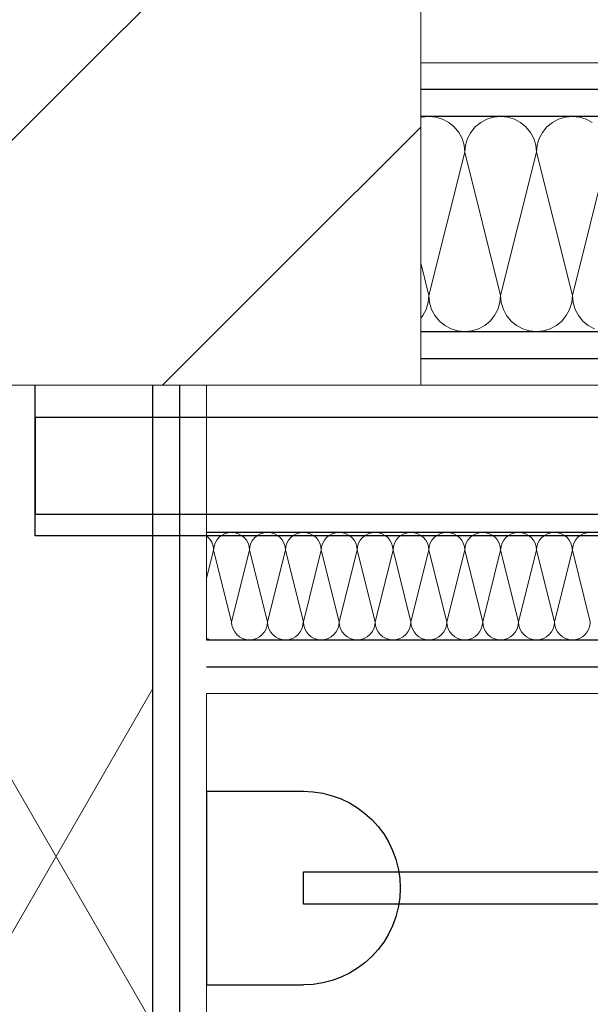
# Model space of a CAD drawing. Units: millimetres. Extents: x 4454134762 to 4454182167, y 5612633890 to 5612689247.
# Drawn here: x 4454170913 to 4454171179, y 5612652651 to 5612653109 of the extents above; entities that cross this region are included whole.
import ezdxf

# ---------------------------------------------------------------- set-up
doc = ezdxf.new("R2010")
doc.units = ezdxf.units.MM
doc.header["$LTSCALE"] = 20
doc.header["$MEASUREMENT"] = 0
doc.linetypes.add('Strichlinie', pattern=[564.444447, 282.222223, -282.222223])
for name, color, linetype in [('Bemaßung 1_100', 7, 'Continuous'), ('Sanitärobjekte', 7, 'Continuous'), ('Wand Innen', 7, 'Continuous'), ('Wand Innen Ausbau', 7, 'Continuous')]:
    doc.layers.add(name, color=color, linetype=linetype)
doc.styles.add('ERSTELLTER_STIL_3', font='arial.ttf')
doc.dimstyles.new('ERSTELLTER_STIL__2', dxfattribs={"dimtxt": 200, "dimasz": 190, "dimexe": 0.18, "dimexo": 300, "dimgap": 0.09, "dimtad": 1, "dimlfac": 0.001, "dimzin": 0, "dimdsep": 46, "dimtxsty": 'ERSTELLTER_STIL_3', "dimblk": 'ARROWHEAD_6', "dimblk1": 'ARROWHEAD_6', "dimblk2": 'ARROWHEAD_6', "dimcen": 0.09, "dimclrd": 7, "dimclre": 7, "dimclrt": 7, "dimadec": 0, "dimazin": 0, "dimtfac": 1, "dimtdec": 4, "dimtmove": 0, "dimatfit": 3, "dimfxl": 1, "dimtolj": 1, "dimtzin": 0, "dimarcsym": 0})
pattern_1 = [(0, (4453720336.9, 5612103570.24), (0, 75), [0, -75])]
pattern_2 = [(45, (4453720336.9, 5612103570.24), (-91.923878, 91.923878), [])]

# ---------------------------------------------------------------- blocks, each defined once
blk = doc.blocks.new('*X128', base_point=(4453720336.9, 5612103570.24))
at = {"layer": 'Wand Innen Ausbau', "color": 127, "linetype": 'Continuous', "lineweight": 0}
for p, q in [((4454171100.32, 5612653064.06), (4454171099.77, 5612653063.9)), ((4454171103.57, 5612653064.38), (4454171100.32, 5612653064.06)), ((4454171106.82, 5612653064.06), (4454171103.57, 5612653064.38)), ((4454171109.95, 5612653063.11), (4454171106.82, 5612653064.06)), ((4454171112.83, 5612653061.57), (4454171109.95, 5612653063.11)), ((4454171130.52, 5612653063.11), (4454171127.64, 5612653061.57)), ((4454171133.65, 5612653064.06), (4454171130.52, 5612653063.11)), ((4454171136.9, 5612653064.38), (4454171133.65, 5612653064.06)), ((4454171140.15, 5612653064.06), (4454171136.9, 5612653064.38)), ((4454171143.28, 5612653063.11), (4454171140.15, 5612653064.06)), ((4454171146.16, 5612653061.57), (4454171143.28, 5612653063.11)), ((4454171163.86, 5612653063.11), (4454171160.98, 5612653061.57)), ((4454171166.98, 5612653064.06), (4454171163.86, 5612653063.11)), ((4454171170.24, 5612653064.38), (4454171166.98, 5612653064.06)), ((4454171173.49, 5612653064.06), (4454171170.24, 5612653064.38)), ((4454171176.61, 5612653063.11), (4454171173.49, 5612653064.06)), ((4454171179.5, 5612653061.57), (4454171176.61, 5612653063.11)), ((4454171115.35, 5612653059.5), (4454171112.83, 5612653061.57)), ((4454171117.43, 5612653056.98), (4454171115.35, 5612653059.5)), ((4454171125.12, 5612653059.5), (4454171123.05, 5612653056.98)), ((4454171127.64, 5612653061.57), (4454171125.12, 5612653059.5)), ((4454171148.69, 5612653059.5), (4454171146.16, 5612653061.57)), ((4454171150.76, 5612653056.98), (4454171148.69, 5612653059.5)), ((4454171158.45, 5612653059.5), (4454171156.38, 5612653056.98)), ((4454171160.98, 5612653061.57), (4454171158.45, 5612653059.5)), ((4454171118.97, 5612653054.09), (4454171117.43, 5612653056.98)), ((4454171119.92, 5612653050.97), (4454171118.97, 5612653054.09)), ((4454171121.5, 5612653054.09), (4454171120.56, 5612653050.97)), ((4454171123.05, 5612653056.98), (4454171121.5, 5612653054.09)), ((4454171152.3, 5612653054.09), (4454171150.76, 5612653056.98)), ((4454171153.25, 5612653050.97), (4454171152.3, 5612653054.09)), ((4454171154.84, 5612653054.09), (4454171153.89, 5612653050.97)), ((4454171156.38, 5612653056.98), (4454171154.84, 5612653054.09)), ((4454171120.24, 5612653047.72), (4454171119.92, 5612653050.97)), ((4454171120.56, 5612653050.97), (4454171120.24, 5612653047.72)), ((4454171153.57, 5612653047.72), (4454171153.25, 5612653050.97)), ((4454171153.89, 5612653050.97), (4454171153.57, 5612653047.72)), ((4454171103.57, 5612652981.05), (4454171120.24, 5612653047.72)), ((4454171136.9, 5612652981.05), (4454171120.24, 5612653047.72)), ((4454171136.9, 5612652981.05), (4454171153.57, 5612653047.72)), ((4454171170.24, 5612652981.05), (4454171153.57, 5612653047.72)), ((4454171170.24, 5612652981.05), (4454171186.9, 5612653047.72)), ((4454171103.57, 5612652981.05), (4454171099.77, 5612652996.25)), ((4454171103.25, 5612652977.8), (4454171103.57, 5612652981.05)), ((4454171103.57, 5612652981.05), (4454171103.89, 5612652977.8)), ((4454171136.58, 5612652977.8), (4454171136.9, 5612652981.05)), ((4454171136.9, 5612652981.05), (4454171137.22, 5612652977.8)), ((4454171169.92, 5612652977.8), (4454171170.24, 5612652981.05)), ((4454171170.24, 5612652981.05), (4454171170.56, 5612652977.8)), ((4454171102.3, 5612652974.67), (4454171103.25, 5612652977.8)), ((4454171103.89, 5612652977.8), (4454171104.84, 5612652974.67)), ((4454171135.63, 5612652974.67), (4454171136.58, 5612652977.8)), ((4454171137.22, 5612652977.8), (4454171138.17, 5612652974.67)), ((4454171168.97, 5612652974.67), (4454171169.92, 5612652977.8)), ((4454171170.56, 5612652977.8), (4454171171.5, 5612652974.67)), ((4454171099.77, 5612652970.58), (4454171100.76, 5612652971.79)), ((4454171100.76, 5612652971.79), (4454171102.3, 5612652974.67)), ((4454171104.84, 5612652974.67), (4454171106.38, 5612652971.79)), ((4454171106.38, 5612652971.79), (4454171108.45, 5612652969.26)), ((4454171132.02, 5612652969.26), (4454171134.09, 5612652971.79)), ((4454171134.09, 5612652971.79), (4454171135.63, 5612652974.67)), ((4454171138.17, 5612652974.67), (4454171139.71, 5612652971.79)), ((4454171139.71, 5612652971.79), (4454171141.78, 5612652969.26)), ((4454171165.35, 5612652969.26), (4454171167.43, 5612652971.79)), ((4454171167.43, 5612652971.79), (4454171168.97, 5612652974.67)), ((4454171171.5, 5612652974.67), (4454171173.05, 5612652971.79)), ((4454171173.05, 5612652971.79), (4454171175.12, 5612652969.26)), ((4454171108.45, 5612652969.26), (4454171110.98, 5612652967.19)), ((4454171110.98, 5612652967.19), (4454171113.86, 5612652965.65)), ((4454171126.61, 5612652965.65), (4454171129.5, 5612652967.19)), ((4454171129.5, 5612652967.19), (4454171132.02, 5612652969.26)), ((4454171141.78, 5612652969.26), (4454171144.31, 5612652967.19)), ((4454171144.31, 5612652967.19), (4454171147.19, 5612652965.65)), ((4454171159.95, 5612652965.65), (4454171162.83, 5612652967.19)), ((4454171162.83, 5612652967.19), (4454171165.35, 5612652969.26)), ((4454171175.12, 5612652969.26), (4454171177.64, 5612652967.19)), ((4454171177.64, 5612652967.19), (4454171180.52, 5612652965.65)), ((4454171113.86, 5612652965.65), (4454171116.98, 5612652964.7)), ((4454171116.98, 5612652964.7), (4454171120.24, 5612652964.38)), ((4454171120.24, 5612652964.38), (4454171123.49, 5612652964.7)), ((4454171123.49, 5612652964.7), (4454171126.61, 5612652965.65)), ((4454171147.19, 5612652965.65), (4454171150.32, 5612652964.7)), ((4454171150.32, 5612652964.7), (4454171153.57, 5612652964.38)), ((4454171153.57, 5612652964.38), (4454171156.82, 5612652964.7)), ((4454171156.82, 5612652964.7), (4454171159.95, 5612652965.65))]:
    blk.add_line(p, q, dxfattribs=at)
blk = doc.blocks.new('Schiebetür Typ 1 1 18')
at = {"layer": 'Wand Innen Ausbau', "linetype": 'Strichlinie'}
for p, q in [((1455, -220), (1455, -150)), ((-595, -220), (1455, -220))]:
    blk.add_line(p, q, dxfattribs=at)
at = {"layer": 'Wand Innen Ausbau', "linetype": 'Continuous'}
for p, q in [((405, -165), (1455, -165)), ((1455, -165), (1455, -210)), ((1455, -210), (405, -210))]:
    blk.add_line(p, q, dxfattribs=at)
blk = doc.blocks.new('*X162', base_point=(4453720336.9, 5612103570.24))
at = {"layer": 'Wand Innen Ausbau', "color": 127, "linetype": 'Continuous', "lineweight": 0}
for p, q in [((4454171003.57, 5612652862.64), (4454171000.28, 5612652849.49)), ((4454171003.57, 5612652862.64), (4454171011.9, 5612652829.31)), ((4454171020.24, 5612652862.64), (4454171011.9, 5612652829.31)), ((4454171020.24, 5612652862.64), (4454171028.57, 5612652829.31)), ((4454171036.9, 5612652862.64), (4454171028.57, 5612652829.31)), ((4454171036.9, 5612652862.64), (4454171045.24, 5612652829.31)), ((4454171053.57, 5612652862.64), (4454171045.24, 5612652829.31)), ((4454171053.57, 5612652862.64), (4454171061.9, 5612652829.31)), ((4454171070.24, 5612652862.64), (4454171061.9, 5612652829.31)), ((4454171070.24, 5612652862.64), (4454171078.57, 5612652829.31)), ((4454171086.9, 5612652862.64), (4454171078.57, 5612652829.31)), ((4454171086.9, 5612652862.64), (4454171095.24, 5612652829.31)), ((4454171103.57, 5612652862.64), (4454171095.24, 5612652829.31)), ((4454171103.57, 5612652862.64), (4454171111.9, 5612652829.31)), ((4454171120.24, 5612652862.64), (4454171111.9, 5612652829.31)), ((4454171120.24, 5612652862.64), (4454171128.57, 5612652829.31)), ((4454171136.9, 5612652862.64), (4454171128.57, 5612652829.31)), ((4454171136.9, 5612652862.64), (4454171145.24, 5612652829.31)), ((4454171153.57, 5612652862.64), (4454171145.24, 5612652829.31)), ((4454171153.57, 5612652862.64), (4454171161.9, 5612652829.31)), ((4454171170.24, 5612652862.64), (4454171161.9, 5612652829.31)), ((4454171170.24, 5612652862.64), (4454171178.57, 5612652829.31))]:
    blk.add_line(p, q, dxfattribs=at)
for centre, start, end in [((4454171011.9, 5612652862.64), 90, 180), ((4454171011.9, 5612652862.64), 0, 90), ((4454171028.57, 5612652862.64), 90, 180), ((4454171028.57, 5612652862.64), 0, 90), ((4454171045.24, 5612652862.64), 90, 180), ((4454171045.24, 5612652862.64), 0, 90), ((4454171061.9, 5612652862.64), 90, 180), ((4454171061.9, 5612652862.64), 0, 90), ((4454171078.57, 5612652862.64), 90, 180), ((4454171078.57, 5612652862.64), 0, 90), ((4454171095.24, 5612652862.64), 90, 180), ((4454171095.24, 5612652862.64), 0, 90), ((4454171111.9, 5612652862.64), 90, 180), ((4454171111.9, 5612652862.64), 0, 90), ((4454171128.57, 5612652862.64), 90, 180), ((4454171128.57, 5612652862.64), 0, 90), ((4454171145.24, 5612652862.64), 90, 180), ((4454171145.24, 5612652862.64), 0, 90), ((4454171161.9, 5612652862.64), 90, 180), ((4454171161.9, 5612652862.64), 0, 90), ((4454171178.57, 5612652862.64), 90, 180), ((4454170995.24, 5612652862.64), 0, 52.7344), ((4454171020.24, 5612652829.31), 180, 270), ((4454171020.24, 5612652829.31), 270, 0), ((4454171036.9, 5612652829.31), 180, 270), ((4454171036.9, 5612652829.31), 270, 0), ((4454171053.57, 5612652829.31), 180, 270), ((4454171053.57, 5612652829.31), 270, 0), ((4454171070.24, 5612652829.31), 180, 270), ((4454171070.24, 5612652829.31), 270, 0), ((4454171086.9, 5612652829.31), 180, 270), ((4454171086.9, 5612652829.31), 270, 0), ((4454171103.57, 5612652829.31), 180, 270), ((4454171103.57, 5612652829.31), 270, 0), ((4454171120.24, 5612652829.31), 180, 270), ((4454171120.24, 5612652829.31), 270, 0), ((4454171136.9, 5612652829.31), 180, 270), ((4454171136.9, 5612652829.31), 270, 0), ((4454171153.57, 5612652829.31), 180, 270), ((4454171153.57, 5612652829.31), 270, 0), ((4454171170.24, 5612652829.31), 180, 270), ((4454171170.24, 5612652829.31), 270, 0), ((4454171003.57, 5612652829.31), 246.7658, 270)]:
    blk.add_arc(centre, 8.33, start, end, dxfattribs=at)
blk = doc.blocks.new('Handtuch_2 12')
at = {"layer": 'Sanitärobjekte', "linetype": 'Continuous'}
for p, q in [((0, -45), (0, 45)), ((0, 45), (45, 45)), ((500, 7.5), (45, 7.5)), ((45, 7.5), (45, -7.5)), ((500, -7.5), (500, 7.5)), ((45, -7.5), (500, -7.5)), ((0, -45), (45, -45))]:
    blk.add_line(p, q, dxfattribs=at)
blk.add_arc((45, 0), 45, 270, 90, dxfattribs=at)
blk = doc.blocks.new('*D654', base_point=(4453720336.902969, 5612103570.243131))
at = {"layer": 'Bemaßung 1_100', "linetype": 'Continuous', "transparency": 16777216}
for p, q in [((4454169859.961596, 5612653314.382274), (4454170059.961596, 5612653114.382274)), ((4454170259.961596, 5612653214.382274), (4454169772.461596, 5612653214.382274)), ((4454170059.961596, 5612653014.382274), (4454169859.961596, 5612653214.382274)), ((4454169959.961596, 5612653114.382274), (4454169959.961596, 5612653214.382274)), ((4454170259.961596, 5612653114.382274), (4454169772.461596, 5612653114.382274))]:
    blk.add_line(p, q, dxfattribs=at)
blk = doc.blocks.new('ARROWHEAD_6')
at = {"color": 0, "linetype": 'Continuous', "lineweight": 0}
for p, q in [((-0.5, -0.5), (0.5, 0.5)), ((0, 0), (-1, 0))]:
    blk.add_line(p, q, dxfattribs=at)
blk = doc.blocks.new('*D655', base_point=(4453720336.902969, 5612103570.243131))
at = {"layer": 'Bemaßung 1_100', "linetype": 'Continuous', "transparency": 16777216}
for p, q in [((4454169859.961596, 5612654324.382274), (4454170059.961596, 5612654124.382274)), ((4454170259.961596, 5612654224.382274), (4454169772.461596, 5612654224.382274)), ((4454169959.961596, 5612653214.382274), (4454169959.961596, 5612654224.382274)), ((4454169859.961596, 5612653314.382274), (4454170059.961596, 5612653114.382274)), ((4454170259.961596, 5612653214.382274), (4454169772.461596, 5612653214.382274)), ((4454170059.961596, 5612653014.382274), (4454169859.961596, 5612653214.382274))]:
    blk.add_line(p, q, dxfattribs=at)
at = {"layer": 'Bemaßung 1_100', "transparency": 16777216, "char_height": 200, "attachment_point": 7, "rotation": 90, "style": 'ERSTELLTER_STIL_3'}
for s, insert in [('\\A1;{\\fArial|b0|i0|c0|p38;2,13\\fArial|b0|i0|c0|p38;\\A1{\\H.66x;\\S5^  ;}}', (4454170238.772168, 5612653403.240252)), ('\\A1;{\\fArial|b0|i0|c0|p38;1,01}', (4454169919.961596, 5612653453.324276))]:
    blk.add_mtext(s, dxfattribs=dict(at, insert=insert))

msp = doc.modelspace()

# ---------------------------------------------------------------- hatches: boundary and pattern name
at = {"layer": 'Wand Innen', "linetype": 'Continuous', "lineweight": 0}
h = msp.add_hatch(dxfattribs=at)
h.set_pattern_fill('MW_KALKSANDSTEIN_0001', color=127, style=0, pattern_type=2)
h.set_pattern_definition(pattern_2)
h.paths.add_polyline_path([(4454170924.769, 5612653114.382), (4454171099.769, 5612652939.382), (4454171099.769, 5612653214.382), (4454170924.769, 5612653214.382)])
h = msp.add_hatch(dxfattribs=at)
h.set_pattern_fill('MW_KALKSANDSTEIN_0001', color=127, style=0, pattern_type=2)
h.set_pattern_definition(pattern_2)
h.paths.add_polyline_path([(4454170924.769, 5612653114.382), (4454170510.282, 5612653114.382), (4454170750.282, 5612652939.382), (4454171099.769, 5612652939.382)])
at = {"layer": 'Wand Innen Ausbau', "linetype": 'Continuous', "lineweight": 0}
h = msp.add_hatch(dxfattribs=at)
h.set_pattern_fill('GIPS_0001', color=127, style=0, pattern_type=2)
h.set_pattern_definition(pattern_1)
h.paths.add_polyline_path([(4454171099.769, 5612653089.382), (4454171099.769, 5612653076.882), (4454171850.7, 5612653076.882), (4454171850.7, 5612653089.382)])
h = msp.add_hatch(dxfattribs=at)
h.set_pattern_fill('GIPS_0001', color=127, style=0, pattern_type=2)
h.set_pattern_definition(pattern_1)
h.paths.add_polyline_path([(4454171099.769, 5612653076.882), (4454171099.769, 5612653064.382), (4454171850.7, 5612653064.382), (4454171850.7, 5612653076.882)])
h = msp.add_hatch(dxfattribs=at)
h.set_pattern_fill('GIPS_0001', color=127, style=0, pattern_type=2)
h.set_pattern_definition(pattern_1)
h.paths.add_polyline_path([(4454171099.769, 5612652951.882), (4454171850.7, 5612652951.882), (4454171850.7, 5612652964.382), (4454171099.769, 5612652964.382)])
h = msp.add_hatch(dxfattribs=at)
h.set_pattern_fill('GIPS_0001', color=127, style=0, pattern_type=2)
h.set_pattern_definition(pattern_1)
h.paths.add_polyline_path([(4454171850.7, 5612652951.882), (4454171099.769, 5612652951.882), (4454171099.769, 5612652939.382), (4454171850.7, 5612652939.382)])
h = msp.add_hatch(dxfattribs=at)
h.set_pattern_fill('DÄMMUNG__WEICH_0001', color=127, style=0, pattern_type=2)
h.set_pattern_definition([(60, (4453720336.9, 5612103570.24), (-129.90381, 75), []), (120, (4453720336.9, 5612103570.24), (129.90381, 75), [])])
h.paths.add_polyline_path([(4454170750.282, 5612652939.382), (4454170750.282, 5612650994.344), (4454170975.282, 5612650994.344), (4454170975.282, 5612652939.382)])
h = msp.add_hatch(dxfattribs=at)
h.set_pattern_fill('GIPS_0001', color=127, style=0, pattern_type=2)
h.set_pattern_definition(pattern_1)
h.paths.add_polyline_path([(4454170987.782, 5612650994.344), (4454170987.782, 5612652939.382), (4454170975.282, 5612652939.382), (4454170975.282, 5612650994.344)])
h = msp.add_hatch(dxfattribs=at)
h.set_pattern_fill('GIPS_0001', color=127, style=0, pattern_type=2)
h.set_pattern_definition(pattern_1)
h.paths.add_polyline_path([(4454171000.282, 5612650994.344), (4454171000.282, 5612652939.382), (4454170987.782, 5612652939.382), (4454170987.782, 5612650994.344)])
h = msp.add_hatch(dxfattribs=at)
h.set_pattern_fill('GIPS_0001', color=127, style=0, pattern_type=2)
h.set_pattern_definition(pattern_1)
h.paths.add_polyline_path([(4454171000.282, 5612652808.475), (4454171849.869, 5612652808.475), (4454171849.869, 5612652820.975), (4454171000.282, 5612652820.975)])
h = msp.add_hatch(dxfattribs=at)
h.set_pattern_fill('GIPS_0001', color=127, style=0, pattern_type=2)
h.set_pattern_definition(pattern_1)
h.paths.add_polyline_path([(4454171000.282, 5612652795.975), (4454171849.869, 5612652795.975), (4454171849.869, 5612652808.475), (4454171000.282, 5612652808.475)])

# ---------------------------------------------------------------- linework, layer by layer
at = {"layer": 'Wand Innen', "color": 127, "linetype": 'Continuous', "lineweight": 0, "flags": 128}
for points in [[(4454171099.769, 5612652939.382), (4454171099.769, 5612653214.382)], [(4454170750.282, 5612652939.382), (4454171099.769, 5612652939.382)]]:
    msp.add_lwpolyline(points, dxfattribs=at)
at = {"layer": 'Wand Innen Ausbau', "linetype": 'Continuous'}
for p, q in [((4454171850.7, 5612653076.882), (4454171099.769, 5612653076.882)), ((4454171850.7, 5612653064.382), (4454171099.769, 5612653064.382)), ((4454171099.769, 5612652964.382), (4454171850.7, 5612652964.382)), ((4454171099.769, 5612652951.882), (4454171850.7, 5612652951.882)), ((4454170975.282, 5612650994.344), (4454170975.282, 5612652939.382)), ((4454170987.782, 5612650994.344), (4454170987.782, 5612652939.382)), ((4454171000.282, 5612652820.975), (4454171849.869, 5612652820.975)), ((4454171000.282, 5612652808.475), (4454171849.869, 5612652808.475))]:
    msp.add_line(p, q, dxfattribs=at)
at = {"layer": 'Wand Innen Ausbau', "color": 37, "linetype": 'Continuous', "lineweight": 0, "flags": 128}
for points in [[(4454171850.7, 5612653089.382), (4454171099.769, 5612653089.382)], [(4454171099.769, 5612653076.882), (4454171099.769, 5612653089.382)], [(4454171099.769, 5612653064.382), (4454171099.769, 5612653076.882)], [(4454171099.769, 5612652964.382), (4454171099.769, 5612653064.382)], [(4454171099.769, 5612652951.882), (4454171099.769, 5612652964.382)], [(4454171099.769, 5612652939.382), (4454171099.769, 5612652951.882)], [(4454171099.769, 5612652939.382), (4454171850.7, 5612652939.382)]]:
    msp.add_lwpolyline(points, dxfattribs=at)
at = {"layer": 'Wand Innen Ausbau', "color": 251, "linetype": 'Continuous', "lineweight": 0, "flags": 128}
for points in [[(4454171000.282, 5612652939.382), (4454170750.282, 5612652939.382)], [(4454171000.282, 5612652820.975), (4454171000.282, 5612652939.382)], [(4454171000.282, 5612652870.975), (4454171000.282, 5612652820.975)], [(4454171000.282, 5612650994.344), (4454171000.282, 5612652795.975)], [(4454171000.282, 5612652795.975), (4454171849.869, 5612652795.975)]]:
    msp.add_lwpolyline(points, dxfattribs=at)
at = {"layer": 'Wand Innen Ausbau', "linetype": 'Continuous', "flags": 128}
msp.add_lwpolyline([(4454171849.869, 5612652870.975), (4454171000.282, 5612652870.975)], dxfattribs=at)

# ---------------------------------------------------------------- block references
at = {"layer": 'Sanitärobjekte', "color": 242, "linetype": 'Continuous', "lineweight": 0, "xscale": -1, "zscale": 1000, "rotation": 180}
msp.add_blockref('Handtuch_2 12', (4454171000.258, 5612652705.548), dxfattribs=at)
at = {"layer": 'Wand Innen Ausbau', "linetype": 'Continuous', "xscale": -1, "zscale": 1000}
msp.add_blockref('Schiebetür Typ 1 1 18', (4454172375.7, 5612653089.382), dxfattribs=at)
at = {"layer": 'Wand Innen Ausbau', "color": 37, "lineweight": 0}
msp.add_blockref('*X128', (4453720336.903, 5612103570.243), dxfattribs=at)
at = {"layer": 'Wand Innen Ausbau'}
msp.add_blockref('*X162', (4453720336.903, 5612103570.243), dxfattribs=at)

# ---------------------------------------------------------------- dimensions: what is measured, and where the dimension line sits
at = {"layer": 'Bemaßung 1_100', "linetype": 'Continuous'}
for base, p1, p2, picture, middle in [((4454169959.962, 5612654224.382), (4454170924.769, 5612653214.382), (4454170924.769, 5612654224.382), '*D655', (4454169819.962, 5612653719.382)), ((4454169959.962, 5612653214.382), (4454170510.282, 5612653114.382), (4454170924.769, 5612653214.382), '*D654', (4454169819.962, 5612652862.61))]:
    dim = msp.add_linear_dim(base=base, p1=p1, p2=p2, angle=90, dimstyle='ERSTELLTER_STIL__2', dxfattribs=at)
    dim.commit()
    dim.dimension.update_dxf_attribs({"geometry": picture, "text_midpoint": middle, "dimtype": 160, "text_rotation": 90})

doc.saveas('drawing.dxf')
